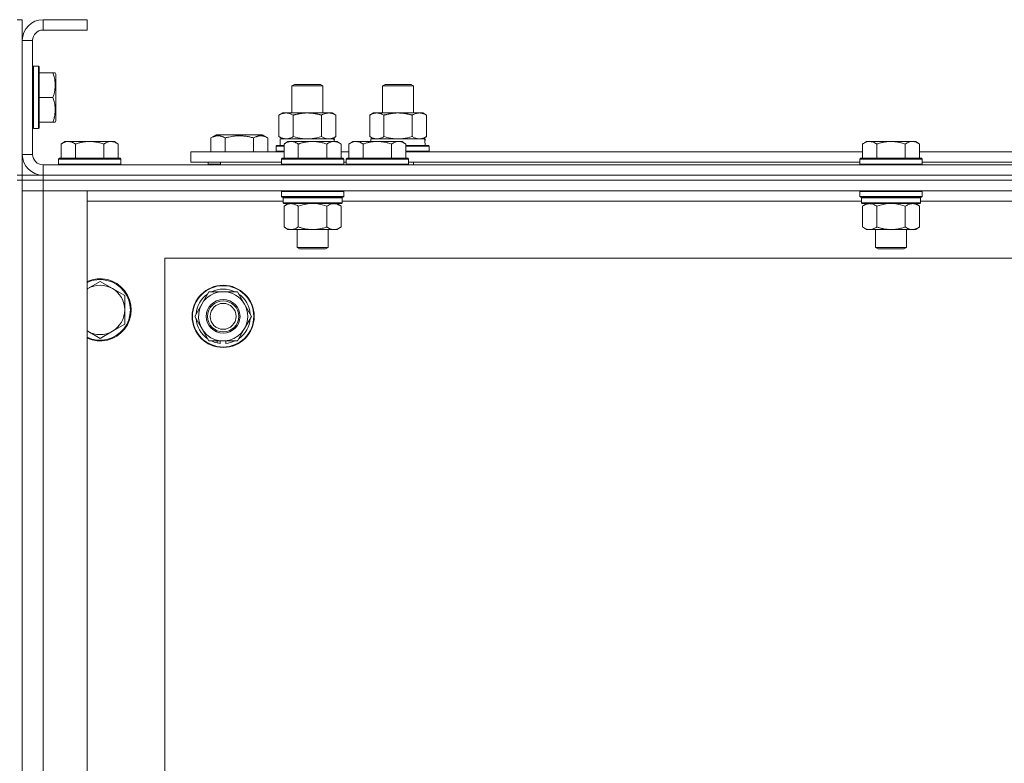
# Model space of a CAD drawing. Units: millimetres. Extents: x 0 to 30628, y -7 to 21000.
# Drawn here: x 25167 to 25547, y 16897 to 17184 of the extents above; entities that cross this region are included whole.
import ezdxf

# ---------------------------------------------------------------- set-up
doc = ezdxf.new("R2010")
doc.units = ezdxf.units.MM
doc.linetypes.add('K5LT_THIN', pattern=[0])
doc.layers.add('R', color=1, linetype='Continuous', true_color=0xff0000)
doc.layers.add('WELDING', color=7, linetype='Continuous', true_color=0xffffff)

msp = doc.modelspace()

# ---------------------------------------------------------------- linework, layer by layer
at = {"layer": 'R', "color": 7, "linetype": 'K5LT_THIN', "lineweight": 18}
for p, q in [((25167.99, 17183.79), (25165.99, 17183.79)), ((25167.99, 17175.79), (25167.99, 17183.79)), ((25175.99, 17183.79), (25175.99, 17179.79)), ((25192.99, 17183.79), (25175.99, 17183.79)), ((25192.99, 17183.79), (25192.99, 17179.79)), ((25192.99, 17179.79), (25175.99, 17179.79)), ((25167.99, 17175.79), (25167.99, 17131.79)), ((25171.99, 17175.79), (25167.99, 17175.79)), ((25171.99, 17175.79), (25171.99, 17131.79)), ((25172.29, 17165.79), (25171.99, 17165.61)), ((25174.19, 17165.79), (25172.29, 17165.79)), ((25172.29, 17141.79), (25172.29, 17165.79)), ((25174.19, 17165.79), (25174.49, 17165.61)), ((25174.19, 17141.79), (25174.19, 17165.79)), ((25174.49, 17141.96), (25174.49, 17165.61)), ((25179.83, 17163.29), (25174.49, 17163.29)), ((25179.83, 17163.29), (25180.68, 17163.29)), ((25180.68, 17163.29), (25180.99, 17162.76)), ((25180.99, 17144.82), (25180.99, 17162.76)), ((25271.99, 17158.21), (25272.99, 17158.79)), ((25271.99, 17147.79), (25271.99, 17158.21)), ((25271.99, 17158.21), (25283.99, 17158.21)), ((25272.99, 17158.79), (25282.99, 17158.79)), ((25283.99, 17158.21), (25282.99, 17158.79)), ((25283.99, 17147.79), (25283.99, 17158.21)), ((25306.99, 17158.21), (25307.99, 17158.79)), ((25306.99, 17147.79), (25306.99, 17158.21)), ((25306.99, 17158.21), (25318.99, 17158.21)), ((25307.99, 17158.79), (25317.99, 17158.79)), ((25318.99, 17158.21), (25317.99, 17158.79)), ((25318.99, 17147.79), (25318.99, 17158.21)), ((25179.83, 17153.79), (25174.49, 17153.79)), ((25180.68, 17144.29), (25180.99, 17144.82)), ((25267.02, 17146.94), (25268.49, 17147.79)), ((25267.02, 17138.64), (25267.02, 17146.94)), ((25268.49, 17147.79), (25277.99, 17147.79)), ((25272.5, 17138.64), (25272.5, 17146.94)), ((25277.99, 17147.79), (25287.49, 17147.79)), ((25283.47, 17138.64), (25283.47, 17146.94)), ((25288.96, 17146.94), (25287.49, 17147.79)), ((25288.96, 17138.64), (25288.96, 17146.94)), ((25302.02, 17146.94), (25303.49, 17147.79)), ((25302.02, 17138.64), (25302.02, 17146.94)), ((25303.49, 17147.79), (25312.99, 17147.79)), ((25307.5, 17138.64), (25307.5, 17146.94)), ((25312.99, 17147.79), (25322.49, 17147.79)), ((25318.47, 17138.64), (25318.47, 17146.94)), ((25323.96, 17146.94), (25322.49, 17147.79)), ((25323.96, 17138.64), (25323.96, 17146.94)), ((25172.29, 17141.79), (25171.99, 17141.96)), ((25174.19, 17141.79), (25172.29, 17141.79)), ((25174.19, 17141.79), (25174.49, 17141.96)), ((25179.83, 17144.29), (25174.49, 17144.29)), ((25180.68, 17144.29), (25179.83, 17144.29)), ((25240.78, 17138.13), (25242.78, 17139.29)), ((25240.78, 17138.13), (25240.78, 17132.79)), ((25242.78, 17139.29), (25251.75, 17139.29)), ((25246.27, 17138.13), (25246.27, 17132.79)), ((25251.75, 17139.29), (25260.72, 17139.29)), ((25257.24, 17138.13), (25257.24, 17132.79)), ((25262.72, 17138.13), (25260.72, 17139.29)), ((25262.72, 17138.13), (25262.72, 17132.79)), ((25267.02, 17138.64), (25268.49, 17137.79)), ((25267.49, 17137.79), (25288.23, 17137.79)), ((25267.49, 17135.29), (25267.49, 17137.79)), ((25288.96, 17138.64), (25287.49, 17137.79)), ((25288.44, 17137.79), (25288.23, 17137.79)), ((25288.23, 17137.79), (25288.33, 17136.79)), ((25288.44, 17137.79), (25288.38, 17136.79)), ((25302.02, 17138.64), (25303.49, 17137.79)), ((25302.49, 17137.79), (25323.23, 17137.79)), ((25302.49, 17136.79), (25302.49, 17137.79)), ((25323.96, 17138.64), (25322.49, 17137.79)), ((25323.44, 17137.79), (25323.23, 17137.79)), ((25323.44, 17137.79), (25323.36, 17136.41)), ((25184.46, 17136.79), (25182.99, 17135.79)), ((25182.99, 17130.29), (25182.99, 17135.79)), ((25184.46, 17136.79), (25185.74, 17136.79)), ((25185.74, 17136.79), (25193.99, 17136.79)), ((25188.49, 17130.29), (25188.49, 17135.79)), ((25193.99, 17136.79), (25202.24, 17136.79)), ((25199.49, 17130.29), (25199.49, 17135.79)), ((25202.24, 17136.79), (25203.51, 17136.79)), ((25203.51, 17136.79), (25204.99, 17135.79)), ((25204.99, 17130.29), (25204.99, 17135.79)), ((25265.99, 17134.99), (25266.16, 17135.29)), ((25265.99, 17133.09), (25265.99, 17134.99)), ((25265.99, 17134.99), (25268.99, 17134.99)), ((25266.16, 17135.29), (25268.99, 17135.29)), ((25270.46, 17136.79), (25268.99, 17135.79)), ((25268.99, 17130.29), (25268.99, 17135.79)), ((25270.46, 17136.79), (25271.74, 17136.79)), ((25271.74, 17136.79), (25279.99, 17136.79)), ((25274.49, 17130.29), (25274.49, 17135.79)), ((25279.99, 17136.79), (25288.24, 17136.79)), ((25285.49, 17130.29), (25285.49, 17135.79)), ((25288.24, 17136.79), (25289.51, 17136.79)), ((25289.51, 17136.79), (25290.99, 17135.79)), ((25290.99, 17130.29), (25290.99, 17135.79)), ((25295.46, 17136.79), (25293.99, 17135.79)), ((25293.99, 17130.29), (25293.99, 17135.79)), ((25295.46, 17136.79), (25296.74, 17136.79)), ((25296.74, 17136.79), (25304.99, 17136.79)), ((25299.49, 17130.29), (25299.49, 17135.79)), ((25304.99, 17136.79), (25313.24, 17136.79)), ((25310.49, 17130.29), (25310.49, 17135.79)), ((25313.24, 17136.79), (25314.51, 17136.79)), ((25314.51, 17136.79), (25315.99, 17135.79)), ((25315.99, 17130.29), (25315.99, 17135.79)), ((25315.99, 17135.29), (25324.81, 17135.29)), ((25315.99, 17134.99), (25324.99, 17134.99)), ((25324.99, 17134.99), (25324.81, 17135.29)), ((25324.99, 17133.09), (25324.99, 17134.99)), ((25493.66, 17136.79), (25492.19, 17135.79)), ((25492.19, 17130.29), (25492.19, 17135.79)), ((25493.66, 17136.79), (25494.94, 17136.79)), ((25494.94, 17136.79), (25503.19, 17136.79)), ((25497.69, 17130.29), (25497.69, 17135.79)), ((25503.19, 17136.79), (25511.44, 17136.79)), ((25508.69, 17130.29), (25508.69, 17135.79)), ((25511.44, 17136.79), (25512.71, 17136.79)), ((25512.71, 17136.79), (25514.19, 17135.79)), ((25514.19, 17130.29), (25514.19, 17135.79)), ((25167.99, 17131.79), (25171.99, 17131.79)), ((25167.99, 17123.79), (25167.99, 17131.79)), ((25182.29, 17130.29), (25181.99, 17129.99)), ((25181.99, 17128.09), (25181.99, 17129.99)), ((25181.99, 17129.99), (25193.99, 17129.99)), ((25182.29, 17130.29), (25193.99, 17130.29)), ((25193.99, 17130.29), (25205.69, 17130.29)), ((25193.99, 17129.99), (25205.99, 17129.99)), ((25205.69, 17130.29), (25205.99, 17129.99)), ((25205.99, 17128.09), (25205.99, 17129.99)), ((25232.99, 17128.79), (25232.99, 17132.79)), ((25232.99, 17132.79), (25268.99, 17132.79)), ((25265.99, 17133.09), (25266.16, 17132.79)), ((25265.99, 17133.09), (25268.99, 17133.09)), ((25268.29, 17130.29), (25267.99, 17129.99)), ((25267.99, 17128.09), (25267.99, 17129.99)), ((25267.99, 17129.99), (25279.99, 17129.99)), ((25268.29, 17130.29), (25279.99, 17130.29)), ((25279.99, 17130.29), (25291.69, 17130.29)), ((25279.99, 17129.99), (25291.99, 17129.99)), ((25290.99, 17132.79), (25293.99, 17132.79)), ((25291.69, 17130.29), (25291.99, 17129.99)), ((25291.99, 17128.09), (25291.99, 17129.99)), ((25293.29, 17130.29), (25292.99, 17129.99)), ((25292.99, 17128.09), (25292.99, 17129.99)), ((25292.99, 17129.99), (25304.99, 17129.99)), ((25293.29, 17130.29), (25304.99, 17130.29)), ((25304.99, 17130.29), (25316.69, 17130.29)), ((25304.99, 17129.99), (25316.99, 17129.99)), ((25315.99, 17133.09), (25324.99, 17133.09)), ((25315.99, 17132.79), (25492.19, 17132.79)), ((25316.69, 17130.29), (25316.99, 17129.99)), ((25316.99, 17128.09), (25316.99, 17129.99)), ((25324.99, 17133.09), (25324.81, 17132.79)), ((25491.49, 17130.29), (25491.19, 17129.99)), ((25491.19, 17128.09), (25491.19, 17129.99)), ((25491.19, 17129.99), (25503.19, 17129.99)), ((25491.49, 17130.29), (25503.19, 17130.29)), ((25503.19, 17130.29), (25514.89, 17130.29)), ((25503.19, 17129.99), (25515.19, 17129.99)), ((25514.19, 17132.79), (25560.49, 17132.79)), ((25514.89, 17130.29), (25515.19, 17129.99)), ((25515.19, 17128.09), (25515.19, 17129.99)), ((25175.99, 17127.79), (26499.99, 17127.79)), ((25175.99, 17127.79), (25175.99, 17123.79)), ((25181.99, 17128.09), (25182.29, 17127.79)), ((25181.99, 17128.09), (25193.99, 17128.09)), ((25193.99, 17128.09), (25205.99, 17128.09)), ((25205.99, 17128.09), (25205.69, 17127.79)), ((25232.99, 17128.79), (25267.99, 17128.79)), ((25239.75, 17128.09), (25239.75, 17128.79)), ((25239.75, 17128.09), (25239.93, 17127.79)), ((25244.49, 17128.09), (25239.75, 17128.09)), ((25244.49, 17128.79), (25244.49, 17127.79)), ((25244.49, 17128.79), (25244.49, 17127.79)), ((25267.99, 17128.09), (25268.29, 17127.79)), ((25267.99, 17128.09), (25279.99, 17128.09)), ((25279.99, 17128.09), (25291.99, 17128.09)), ((25291.99, 17128.09), (25291.69, 17127.79)), ((25291.99, 17128.79), (25292.99, 17128.79)), ((25292.99, 17128.09), (25293.29, 17127.79)), ((25292.99, 17128.09), (25304.99, 17128.09)), ((25304.99, 17128.09), (25316.99, 17128.09)), ((25316.99, 17128.09), (25316.69, 17127.79)), ((25316.99, 17128.79), (25491.19, 17128.79)), ((25318.99, 17127.79), (25318.99, 17128.79)), ((25491.19, 17128.09), (25491.49, 17127.79)), ((25491.19, 17128.09), (25503.19, 17128.09)), ((25503.19, 17128.09), (25515.19, 17128.09)), ((25515.19, 17128.09), (25514.89, 17127.79)), ((25515.19, 17128.79), (25559.49, 17128.79)), ((25167.99, 17123.79), (25165.99, 17123.79)), ((25167.99, 17123.79), (25167.99, 17121.79)), ((25167.99, 17123.79), (25175.99, 17123.79)), ((26499.99, 17123.79), (25175.99, 17123.79)), ((25175.99, 17123.79), (26499.99, 17123.79)), ((25175.99, 17123.79), (25175.99, 17121.79)), ((25167.99, 17121.79), (25165.99, 17121.79)), ((25175.99, 17121.79), (25167.99, 17121.79)), ((25167.99, 17121.79), (25175.99, 17121.79)), ((25167.99, 16621.79), (25167.99, 17121.79)), ((26499.99, 17121.79), (25175.99, 17121.79)), ((26499.99, 17121.79), (25175.99, 17121.79)), ((25175.99, 17121.79), (25175.99, 17117.79)), ((25167.99, 17117.79), (25175.99, 17117.79)), ((25175.99, 17117.79), (25167.99, 17117.79)), ((25175.99, 17117.79), (25192.99, 17117.79)), ((26499.99, 17117.79), (25175.99, 17117.79)), ((25175.99, 17117.79), (25175.99, 16625.79)), ((25192.99, 17117.79), (25192.99, 16625.79)), ((25268.29, 17117.79), (25267.99, 17117.49)), ((25267.99, 17115.59), (25267.99, 17117.49)), ((25267.99, 17117.49), (25279.99, 17117.49)), ((25267.99, 17115.59), (25268.29, 17115.29)), ((25267.99, 17115.59), (25279.99, 17115.59)), ((25268.29, 17115.29), (25279.99, 17115.29)), ((25268.89, 17115.29), (25268.59, 17114.99)), ((25268.59, 17113.09), (25268.59, 17114.99)), ((25268.59, 17114.99), (25291.39, 17114.99)), ((25279.99, 17117.49), (25291.99, 17117.49)), ((25279.99, 17115.59), (25291.99, 17115.59)), ((25279.99, 17115.29), (25291.69, 17115.29)), ((25291.09, 17115.29), (25291.39, 17114.99)), ((25291.39, 17113.09), (25291.39, 17114.99)), ((25291.69, 17117.79), (25291.99, 17117.49)), ((25291.99, 17115.59), (25291.69, 17115.29)), ((25291.99, 17115.59), (25291.99, 17117.49)), ((25491.49, 17117.79), (25491.19, 17117.49)), ((25491.19, 17115.59), (25491.19, 17117.49)), ((25491.19, 17117.49), (25503.19, 17117.49)), ((25491.19, 17115.59), (25491.49, 17115.29)), ((25491.19, 17115.59), (25503.19, 17115.59)), ((25491.49, 17115.29), (25503.19, 17115.29)), ((25492.09, 17115.29), (25491.79, 17114.99)), ((25491.79, 17113.09), (25491.79, 17114.99)), ((25491.79, 17114.99), (25514.59, 17114.99)), ((25503.19, 17117.49), (25515.19, 17117.49)), ((25503.19, 17115.59), (25515.19, 17115.59)), ((25503.19, 17115.29), (25514.89, 17115.29)), ((25514.29, 17115.29), (25514.59, 17114.99)), ((25514.59, 17113.09), (25514.59, 17114.99)), ((25514.89, 17117.79), (25515.19, 17117.49)), ((25515.19, 17115.59), (25514.89, 17115.29)), ((25515.19, 17115.59), (25515.19, 17117.49)), ((25268.59, 17113.79), (25192.99, 17113.79)), ((25268.59, 17113.09), (25268.89, 17112.79)), ((25268.59, 17113.09), (25291.39, 17113.09)), ((25268.89, 17112.79), (25291.09, 17112.79)), ((25270.46, 17112.79), (25268.99, 17111.79)), ((25268.99, 17111.79), (25268.99, 17103.79)), ((25274.49, 17111.79), (25274.49, 17103.79)), ((25285.49, 17111.79), (25285.49, 17103.79)), ((25289.51, 17112.79), (25290.99, 17111.79)), ((25290.99, 17111.79), (25290.99, 17103.79)), ((25291.39, 17113.09), (25291.09, 17112.79)), ((25491.79, 17113.79), (25291.39, 17113.79)), ((25491.79, 17113.09), (25492.09, 17112.79)), ((25491.79, 17113.09), (25514.59, 17113.09)), ((25492.09, 17112.79), (25514.29, 17112.79)), ((25493.66, 17112.79), (25492.19, 17111.79)), ((25492.19, 17111.79), (25492.19, 17103.79)), ((25497.69, 17111.79), (25497.69, 17103.79)), ((25508.69, 17111.79), (25508.69, 17103.79)), ((25512.71, 17112.79), (25514.19, 17111.79)), ((25514.19, 17111.79), (25514.19, 17103.79)), ((25514.59, 17113.09), (25514.29, 17112.79)), ((25714.99, 17113.79), (25514.59, 17113.79)), ((25270.46, 17102.79), (25268.99, 17103.79)), ((25289.51, 17102.79), (25290.99, 17103.79)), ((25493.66, 17102.79), (25492.19, 17103.79)), ((25512.71, 17102.79), (25514.19, 17103.79)), ((25271.74, 17102.79), (25270.46, 17102.79)), ((25279.99, 17102.79), (25271.74, 17102.79)), ((25273.99, 17095.86), (25273.99, 17102.79)), ((25288.24, 17102.79), (25279.99, 17102.79)), ((25285.99, 17095.86), (25285.99, 17102.79)), ((25289.51, 17102.79), (25288.24, 17102.79)), ((25494.94, 17102.79), (25493.66, 17102.79)), ((25503.19, 17102.79), (25494.94, 17102.79)), ((25497.19, 17095.86), (25497.19, 17102.79)), ((25511.44, 17102.79), (25503.19, 17102.79)), ((25509.19, 17095.86), (25509.19, 17102.79)), ((25512.71, 17102.79), (25511.44, 17102.79)), ((25274.99, 17095.29), (25273.99, 17095.86)), ((25273.99, 17095.86), (25279.99, 17095.86)), ((25274.99, 17095.29), (25279.99, 17095.29)), ((25279.99, 17095.86), (25285.99, 17095.86)), ((25279.99, 17095.29), (25284.99, 17095.29)), ((25284.99, 17095.29), (25285.99, 17095.86)), ((25498.19, 17095.29), (25497.19, 17095.86)), ((25497.19, 17095.86), (25503.19, 17095.86)), ((25498.19, 17095.29), (25503.19, 17095.29)), ((25503.19, 17095.86), (25509.19, 17095.86)), ((25503.19, 17095.29), (25508.19, 17095.29)), ((25508.19, 17095.29), (25509.19, 17095.86)), ((25222.99, 17091.79), (25222.99, 16651.79)), ((26452.99, 17091.79), (25222.99, 17091.79)), ((25197.99, 17082.79), (25193.22, 17080.04)), ((25202.75, 17080.04), (25197.99, 17082.79)), ((25207.51, 17077.29), (25202.75, 17080.04)), ((25207.51, 17071.79), (25207.51, 17077.29)), ((25237.26, 17074.04), (25240, 17078.79)), ((25240, 17078.79), (25250.97, 17078.79)), ((25250.97, 17078.79), (25256.46, 17069.29)), ((25234.52, 17069.29), (25237.26, 17074.04)), ((25207.51, 17066.29), (25207.51, 17071.79)), ((25240, 17059.79), (25234.52, 17069.29)), ((25256.46, 17069.29), (25253.71, 17064.54)), ((25202.75, 17063.54), (25207.51, 17066.29)), ((25193.22, 17063.54), (25197.99, 17060.79)), ((25197.99, 17060.79), (25202.75, 17063.54)), ((25253.71, 17064.54), (25250.97, 17059.79)), ((25250.97, 17059.79), (25240, 17059.79)), ((25243.19, 17059.79), (25243.19, 17059.04)), ((25244.36, 17059.79), (25244.36, 17058.85)), ((25246.5, 17058.84), (25246.5, 17059.79))]:
    msp.add_line(p, q, dxfattribs=at)
for radius in [12, 11.83, 6.5, 6, 5]:
    msp.add_circle((25245.49, 17069.29), radius, dxfattribs=at)
for centre, radius, start, end in [((25175.99, 17175.79), 8, 90, 180), ((25175.99, 17175.79), 4, 90, 180), ((25175.99, 17131.79), 8, 180, 270), ((25175.99, 17131.79), 4, 180, 270), ((25197.99, 17071.79), 12, 245.3757, 114.6243), ((25197.99, 17071.79), 11.7, 244.7005, 115.2995), ((25197.99, 17071.79), 9.53, 60, 120), ((25197.99, 17071.79), 9.53, 120, 121.6591), ((25197.99, 17071.79), 9.53, 0, 60), ((25245.49, 17069.29), 10.5, 124.7912, 175.2088), ((25245.49, 17069.29), 9.5, 330, 150), ((25245.49, 17069.29), 10.5, 64.7912, 115.2088), ((25245.49, 17069.29), 10.5, 4.7912, 55.2088), ((25245.49, 17069.29), 9.5, 150, 330), ((25197.99, 17071.79), 9.53, 300, 0), ((25245.49, 17069.29), 10.5, 184.7912, 235.2088), ((25245.49, 17069.29), 10.5, 304.7912, 355.2088), ((25197.99, 17071.79), 9.53, 238.3409, 240), ((25197.99, 17071.79), 9.53, 240, 300), ((25245.49, 17069.29), 10.5, 244.7912, 257.3589), ((25245.49, 17069.29), 10.5, 257.3589, 263.8105), ((25245.49, 17069.29), 10.5, 275.5324, 295.2088)]:
    msp.add_arc(centre, radius, start, end, dxfattribs=at)
msp.add_ellipse((25312.99, 17132.86), major_axis=(0, 22.52), ratio=0.466308, start_param=-1.46277, end_param=-1.350168, dxfattribs=at)
at = {"layer": 'WELDING', "color": 7, "linetype": 'K5LT_THIN', "lineweight": 18}
for p, q in [((25272.5, 17138.64), (25274.3, 17138.19)), ((25274.3, 17138.19), (25276.13, 17137.89)), ((25276.13, 17137.89), (25277.99, 17137.79)), ((25277.99, 17137.79), (25279.84, 17137.89)), ((25279.84, 17137.89), (25281.67, 17138.19)), ((25281.67, 17138.19), (25283.47, 17138.64)), ((25283.47, 17138.64), (25284.37, 17138.19)), ((25284.37, 17138.19), (25285.29, 17137.89)), ((25285.29, 17137.89), (25286.21, 17137.79)), ((25307.5, 17138.64), (25309.3, 17138.19)), ((25309.3, 17138.19), (25311.13, 17137.89)), ((25311.13, 17137.89), (25312.99, 17137.79)), ((25312.99, 17137.79), (25314.84, 17137.89)), ((25314.84, 17137.89), (25316.67, 17138.19)), ((25316.67, 17138.19), (25318.47, 17138.64)), ((25318.47, 17138.64), (25319.37, 17138.19)), ((25319.37, 17138.19), (25320.29, 17137.89)), ((25320.29, 17137.89), (25321.21, 17137.79)), ((25274.49, 17111.79), (25276.28, 17112.32)), ((25276.28, 17112.32), (25278.12, 17112.66)), ((25278.12, 17112.66), (25279.99, 17112.79)), ((25279.99, 17112.79), (25281.85, 17112.66)), ((25281.85, 17112.66), (25283.69, 17112.32)), ((25283.69, 17112.32), (25285.49, 17111.79)), ((25497.69, 17111.79), (25499.48, 17112.32)), ((25499.48, 17112.32), (25501.32, 17112.66)), ((25501.32, 17112.66), (25503.19, 17112.79)), ((25503.19, 17112.79), (25505.05, 17112.66)), ((25505.05, 17112.66), (25506.89, 17112.32)), ((25506.89, 17112.32), (25508.69, 17111.79)), ((25193.22, 17080.04), (25192.99, 17079.9)), ((25192.99, 17063.67), (25193.22, 17063.54))]:
    msp.add_line(p, q, dxfattribs=at)
for points, knots in [([(25179.83, 17153.79), (25179.98, 17154.22), (25180.15, 17154.79), (25180.32, 17155.48), (25180.41, 17155.9), (25180.5, 17156.36), (25180.57, 17156.83), (25180.63, 17157.32), (25180.67, 17157.88), (25180.69, 17158.5), (25180.68, 17159.03), (25180.65, 17159.49), (25180.6, 17160.02), (25180.49, 17160.78), (25180.26, 17161.9), (25180.01, 17162.76), (25179.83, 17163.29)], [0, 0, 0, 0, 2.392038, 3.094773, 3.749673, 4.638938, 5.533553, 6.273967, 7.269403, 8.499731, 9.554906, 10.026159, 10.962726, 12.336972, 14.092661, 17, 17, 17, 17]), ([(25179.83, 17144.29), (25179.98, 17144.72), (25180.15, 17145.29), (25180.32, 17145.98), (25180.41, 17146.4), (25180.5, 17146.86), (25180.57, 17147.33), (25180.63, 17147.82), (25180.67, 17148.38), (25180.69, 17149), (25180.68, 17149.53), (25180.65, 17149.99), (25180.6, 17150.52), (25180.49, 17151.28), (25180.26, 17152.4), (25180.01, 17153.26), (25179.83, 17153.79)], [0, 0, 0, 0, 2.392038, 3.094773, 3.749673, 4.638938, 5.533553, 6.273967, 7.269403, 8.499731, 9.554906, 10.026159, 10.962726, 12.336972, 14.092661, 17, 17, 17, 17]), ([(25272.5, 17146.94), (25272.18, 17147.13), (25271.71, 17147.36), (25271.13, 17147.57), (25270.79, 17147.66), (25270.49, 17147.73), (25270.15, 17147.77), (25269.79, 17147.79), (25269.44, 17147.78), (25269.13, 17147.74), (25268.79, 17147.68), (25268.35, 17147.56), (25267.74, 17147.33), (25267.27, 17147.09), (25267.02, 17146.94)], [0, 0, 0, 0, 2.72415, 3.912285, 4.716446, 5.530362, 6.353984, 7.500189, 8.40607, 9.211142, 9.998759, 11.128707, 12.847273, 15, 15, 15, 15]), ([(25277.99, 17147.79), (25277.81, 17147.79), (25277.44, 17147.78), (25276.89, 17147.75), (25276.33, 17147.71), (25275.85, 17147.65), (25275.49, 17147.6), (25275.26, 17147.57), (25275.08, 17147.54), (25274.91, 17147.51), (25274.74, 17147.48), (25274.57, 17147.44), (25274.37, 17147.4), (25274.16, 17147.36), (25273.84, 17147.29), (25273.52, 17147.21), (25273.21, 17147.13), (25272.97, 17147.07), (25272.74, 17147.01), (25272.58, 17146.96), (25272.5, 17146.94)], [0, 0, 0, 0, 0.426692, 0.853385, 1.280077, 1.70677, 1.976977, 2.112081, 2.247185, 2.382289, 2.517392, 2.652496, 2.7876, 2.975699, 3.163798, 3.539996, 3.728096, 3.916195, 4.104294, 4.292393, 4.292393, 4.292393, 4.292393]), ([(25283.47, 17146.94), (25283.41, 17146.96), (25283.29, 17146.99), (25283.1, 17147.04), (25282.92, 17147.09), (25282.67, 17147.16), (25282.36, 17147.23), (25282.02, 17147.31), (25281.72, 17147.38), (25281.44, 17147.44), (25281.21, 17147.48), (25281.02, 17147.51), (25280.81, 17147.55), (25280.53, 17147.6), (25280.16, 17147.65), (25279.8, 17147.69), (25279.31, 17147.74), (25278.83, 17147.77), (25278.35, 17147.78), (25278.11, 17147.79), (25277.99, 17147.79)], [0, 0, 0, 0, 0.14736, 0.294719, 0.442079, 0.589439, 0.884158, 1.178877, 1.396237, 1.613598, 1.830958, 1.939638, 2.048318, 2.328827, 2.609337, 2.889846, 3.170356, 3.731374, 4.011884, 4.292393, 4.292393, 4.292393, 4.292393]), ([(25288.96, 17146.94), (25288.63, 17147.13), (25288.16, 17147.36), (25287.59, 17147.57), (25287.24, 17147.66), (25286.94, 17147.73), (25286.6, 17147.77), (25286.24, 17147.79), (25285.89, 17147.78), (25285.58, 17147.74), (25285.25, 17147.68), (25284.8, 17147.56), (25284.19, 17147.33), (25283.73, 17147.09), (25283.47, 17146.94)], [0, 0, 0, 0, 2.72415, 3.912285, 4.716446, 5.530362, 6.353984, 7.500189, 8.40607, 9.211142, 9.998759, 11.128707, 12.847273, 15, 15, 15, 15]), ([(25307.5, 17146.94), (25307.18, 17147.13), (25306.71, 17147.36), (25306.13, 17147.57), (25305.79, 17147.66), (25305.49, 17147.73), (25305.15, 17147.77), (25304.79, 17147.79), (25304.44, 17147.78), (25304.13, 17147.74), (25303.79, 17147.68), (25303.35, 17147.56), (25302.74, 17147.33), (25302.27, 17147.09), (25302.02, 17146.94)], [0, 0, 0, 0, 2.72415, 3.912285, 4.716446, 5.530362, 6.353984, 7.500189, 8.40607, 9.211142, 9.998759, 11.128707, 12.847273, 15, 15, 15, 15]), ([(25312.99, 17147.79), (25312.81, 17147.79), (25312.44, 17147.78), (25311.89, 17147.75), (25311.33, 17147.71), (25310.85, 17147.65), (25310.49, 17147.6), (25310.26, 17147.57), (25310.08, 17147.54), (25309.91, 17147.51), (25309.74, 17147.48), (25309.57, 17147.44), (25309.37, 17147.4), (25309.16, 17147.36), (25308.84, 17147.29), (25308.52, 17147.21), (25308.21, 17147.13), (25307.97, 17147.07), (25307.74, 17147.01), (25307.58, 17146.96), (25307.5, 17146.94)], [0, 0, 0, 0, 0.426692, 0.853385, 1.280077, 1.70677, 1.976977, 2.112081, 2.247185, 2.382289, 2.517392, 2.652496, 2.7876, 2.975699, 3.163798, 3.539996, 3.728096, 3.916195, 4.104294, 4.292393, 4.292393, 4.292393, 4.292393]), ([(25318.47, 17146.94), (25318.41, 17146.96), (25318.29, 17146.99), (25318.1, 17147.04), (25317.92, 17147.09), (25317.67, 17147.16), (25317.36, 17147.23), (25317.02, 17147.31), (25316.72, 17147.38), (25316.44, 17147.44), (25316.21, 17147.48), (25316.02, 17147.51), (25315.81, 17147.55), (25315.53, 17147.6), (25315.16, 17147.65), (25314.8, 17147.69), (25314.31, 17147.74), (25313.83, 17147.77), (25313.35, 17147.78), (25313.11, 17147.79), (25312.99, 17147.79)], [0, 0, 0, 0, 0.14736, 0.294719, 0.442079, 0.589439, 0.884158, 1.178877, 1.396237, 1.613598, 1.830958, 1.939638, 2.048318, 2.328827, 2.609337, 2.889846, 3.170356, 3.731374, 4.011884, 4.292393, 4.292393, 4.292393, 4.292393]), ([(25323.96, 17146.94), (25323.63, 17147.13), (25323.16, 17147.36), (25322.59, 17147.57), (25322.24, 17147.66), (25321.94, 17147.73), (25321.6, 17147.77), (25321.24, 17147.79), (25320.89, 17147.78), (25320.58, 17147.74), (25320.25, 17147.68), (25319.8, 17147.56), (25319.19, 17147.33), (25318.73, 17147.09), (25318.47, 17146.94)], [0, 0, 0, 0, 2.72415, 3.912285, 4.716446, 5.530362, 6.353984, 7.500189, 8.40607, 9.211142, 9.998759, 11.128707, 12.847273, 15, 15, 15, 15]), ([(25240.78, 17138.13), (25241.11, 17138.32), (25241.5, 17138.52), (25242, 17138.71), (25242.27, 17138.8), (25242.54, 17138.87), (25242.82, 17138.93), (25243.15, 17138.97), (25243.51, 17138.99), (25243.86, 17138.97), (25244.18, 17138.94), (25244.53, 17138.87), (25244.96, 17138.75), (25245.56, 17138.52), (25246.01, 17138.28), (25246.27, 17138.13)], [0, 0, 0, 0, 2.912728, 3.529104, 4.366059, 5.20805, 5.90491, 6.841792, 7.999747, 8.992853, 9.878966, 10.753647, 12.031595, 13.665019, 16, 16, 16, 16]), ([(25246.27, 17138.13), (25246.36, 17138.16), (25246.59, 17138.23), (25247.08, 17138.36), (25247.85, 17138.54), (25248.71, 17138.72), (25249.57, 17138.84), (25250.29, 17138.92), (25251.02, 17138.97), (25251.51, 17138.98), (25251.75, 17138.98)], [0, 0, 0, 0, 1.235584, 3.294892, 6.795714, 11.875088, 15.149676, 18.424263, 21.698851, 24.973438, 24.973438, 24.973438, 24.973438]), ([(25251.75, 17138.98), (25252.04, 17138.98), (25252.61, 17138.97), (25253.46, 17138.9), (25254.31, 17138.79), (25255.28, 17138.63), (25256.25, 17138.41), (25256.95, 17138.22), (25257.24, 17138.13)], [0, 0, 0, 0, 3.829997, 7.659995, 11.489992, 15.319989, 20.90052, 24.973438, 24.973438, 24.973438, 24.973438]), ([(25257.24, 17138.13), (25257.56, 17138.32), (25257.96, 17138.52), (25258.46, 17138.71), (25258.72, 17138.8), (25258.99, 17138.87), (25259.28, 17138.93), (25259.6, 17138.97), (25259.96, 17138.99), (25260.31, 17138.97), (25260.63, 17138.94), (25260.98, 17138.87), (25261.42, 17138.75), (25262.02, 17138.52), (25262.46, 17138.28), (25262.72, 17138.13)], [0, 0, 0, 0, 2.912728, 3.529104, 4.366059, 5.20805, 5.90491, 6.841792, 7.999747, 8.992853, 9.878966, 10.753647, 12.031595, 13.665019, 16, 16, 16, 16]), ([(25267.02, 17138.64), (25267.3, 17138.47), (25267.74, 17138.25), (25268.3, 17138.03), (25268.69, 17137.92), (25269.04, 17137.84), (25269.4, 17137.8), (25269.64, 17137.79), (25269.76, 17137.79)], [0, 0, 0, 0, 2.905563, 4.375924, 5.511195, 6.679161, 7.850161, 9, 9, 9, 9]), ([(25269.76, 17137.79), (25269.88, 17137.79), (25270.13, 17137.8), (25270.5, 17137.85), (25270.87, 17137.93), (25271.33, 17138.07), (25271.88, 17138.29), (25272.3, 17138.52), (25272.5, 17138.64)], [0, 0, 0, 0, 1.192024, 2.404251, 3.60809, 4.765234, 6.955738, 9, 9, 9, 9]), ([(25286.21, 17137.79), (25286.34, 17137.79), (25286.59, 17137.8), (25286.96, 17137.85), (25287.33, 17137.93), (25287.79, 17138.07), (25288.33, 17138.29), (25288.75, 17138.52), (25288.96, 17138.64)], [0, 0, 0, 0, 1.192024, 2.404251, 3.60809, 4.765234, 6.955738, 9, 9, 9, 9]), ([(25302.02, 17138.64), (25302.3, 17138.47), (25302.74, 17138.25), (25303.3, 17138.03), (25303.69, 17137.92), (25304.04, 17137.84), (25304.4, 17137.8), (25304.64, 17137.79), (25304.76, 17137.79)], [0, 0, 0, 0, 2.905563, 4.375924, 5.511195, 6.679161, 7.850161, 9, 9, 9, 9]), ([(25304.76, 17137.79), (25304.88, 17137.79), (25305.13, 17137.8), (25305.5, 17137.85), (25305.87, 17137.93), (25306.33, 17138.07), (25306.88, 17138.29), (25307.3, 17138.52), (25307.5, 17138.64)], [0, 0, 0, 0, 1.192024, 2.404251, 3.60809, 4.765234, 6.955738, 9, 9, 9, 9]), ([(25321.21, 17137.79), (25321.34, 17137.79), (25321.59, 17137.8), (25321.96, 17137.85), (25322.33, 17137.93), (25322.79, 17138.07), (25323.33, 17138.29), (25323.75, 17138.52), (25323.96, 17138.64)], [0, 0, 0, 0, 1.192024, 2.404251, 3.60809, 4.765234, 6.955738, 9, 9, 9, 9]), ([(25182.99, 17135.79), (25183.17, 17135.91), (25183.45, 17136.09), (25183.92, 17136.34), (25184.33, 17136.52), (25184.8, 17136.67), (25185.19, 17136.75), (25185.51, 17136.78), (25185.68, 17136.79), (25185.74, 17136.79)], [0, 0, 0, 0, 2.066603, 3.173746, 5.147824, 6.604769, 8.158967, 9.382212, 10, 10, 10, 10]), ([(25185.74, 17136.79), (25185.86, 17136.79), (25186.11, 17136.77), (25186.51, 17136.71), (25186.95, 17136.59), (25187.37, 17136.42), (25187.89, 17136.17), (25188.25, 17135.95), (25188.49, 17135.79)], [0, 0, 0, 0, 1.223859, 2.39982, 3.845706, 5.448847, 6.557806, 9, 9, 9, 9]), ([(25188.49, 17135.79), (25188.57, 17135.81), (25188.78, 17135.89), (25189.23, 17136.03), (25190, 17136.25), (25190.87, 17136.46), (25191.71, 17136.61), (25192.43, 17136.71), (25193.19, 17136.77), (25193.72, 17136.79), (25193.99, 17136.79)], [0, 0, 0, 0, 1.170005, 3.120015, 6.630031, 12.279253, 15.436318, 18.593383, 22.296691, 26, 26, 26, 26]), ([(25193.99, 17136.79), (25194.24, 17136.79), (25194.75, 17136.77), (25195.46, 17136.72), (25196.12, 17136.63), (25196.98, 17136.49), (25197.87, 17136.28), (25198.78, 17136.02), (25199.25, 17135.87), (25199.49, 17135.79)], [0, 0, 0, 0, 3.52154, 7.04308, 9.904366, 12.765651, 19.140348, 22.570174, 26, 26, 26, 26]), ([(25199.49, 17135.79), (25199.67, 17135.91), (25199.95, 17136.09), (25200.42, 17136.34), (25200.83, 17136.52), (25201.3, 17136.67), (25201.69, 17136.75), (25202.01, 17136.78), (25202.18, 17136.79), (25202.24, 17136.79)], [0, 0, 0, 0, 2.066603, 3.173746, 5.147824, 6.604769, 8.158967, 9.382212, 10, 10, 10, 10]), ([(25202.24, 17136.79), (25202.36, 17136.79), (25202.61, 17136.77), (25203.01, 17136.71), (25203.45, 17136.59), (25203.87, 17136.42), (25204.39, 17136.17), (25204.75, 17135.95), (25204.99, 17135.79)], [0, 0, 0, 0, 1.223859, 2.39982, 3.845706, 5.448847, 6.557806, 9, 9, 9, 9]), ([(25268.99, 17135.79), (25269.17, 17135.91), (25269.45, 17136.09), (25269.92, 17136.34), (25270.33, 17136.52), (25270.8, 17136.67), (25271.19, 17136.75), (25271.51, 17136.78), (25271.68, 17136.79), (25271.74, 17136.79)], [0, 0, 0, 0, 2.066603, 3.173746, 5.147824, 6.604769, 8.158967, 9.382212, 10, 10, 10, 10]), ([(25271.74, 17136.79), (25271.86, 17136.79), (25272.11, 17136.77), (25272.51, 17136.71), (25272.95, 17136.59), (25273.37, 17136.42), (25273.89, 17136.17), (25274.25, 17135.95), (25274.49, 17135.79)], [0, 0, 0, 0, 1.223859, 2.39982, 3.845706, 5.448847, 6.557806, 9, 9, 9, 9]), ([(25274.49, 17135.79), (25274.57, 17135.81), (25274.78, 17135.89), (25275.23, 17136.03), (25276, 17136.25), (25276.87, 17136.46), (25277.71, 17136.61), (25278.43, 17136.71), (25279.19, 17136.77), (25279.72, 17136.79), (25279.99, 17136.79)], [0, 0, 0, 0, 1.170005, 3.120015, 6.630031, 12.279253, 15.436318, 18.593383, 22.296691, 26, 26, 26, 26]), ([(25279.99, 17136.79), (25280.24, 17136.79), (25280.75, 17136.77), (25281.46, 17136.72), (25282.12, 17136.63), (25282.98, 17136.49), (25283.87, 17136.28), (25284.78, 17136.02), (25285.25, 17135.87), (25285.49, 17135.79)], [0, 0, 0, 0, 3.52154, 7.04308, 9.904366, 12.765651, 19.140348, 22.570174, 26, 26, 26, 26]), ([(25285.49, 17135.79), (25285.67, 17135.91), (25285.95, 17136.09), (25286.42, 17136.34), (25286.83, 17136.52), (25287.3, 17136.67), (25287.69, 17136.75), (25288.01, 17136.78), (25288.18, 17136.79), (25288.24, 17136.79)], [0, 0, 0, 0, 2.066603, 3.173746, 5.147824, 6.604769, 8.158967, 9.382212, 10, 10, 10, 10]), ([(25288.24, 17136.79), (25288.36, 17136.79), (25288.61, 17136.77), (25289.01, 17136.71), (25289.45, 17136.59), (25289.87, 17136.42), (25290.39, 17136.17), (25290.75, 17135.95), (25290.99, 17135.79)], [0, 0, 0, 0, 1.223859, 2.39982, 3.845706, 5.448847, 6.557806, 9, 9, 9, 9]), ([(25293.99, 17135.79), (25294.17, 17135.91), (25294.45, 17136.09), (25294.92, 17136.34), (25295.33, 17136.52), (25295.8, 17136.67), (25296.19, 17136.75), (25296.51, 17136.78), (25296.68, 17136.79), (25296.74, 17136.79)], [0, 0, 0, 0, 2.066603, 3.173746, 5.147824, 6.604769, 8.158967, 9.382212, 10, 10, 10, 10]), ([(25296.74, 17136.79), (25296.86, 17136.79), (25297.11, 17136.77), (25297.51, 17136.71), (25297.95, 17136.59), (25298.37, 17136.42), (25298.89, 17136.17), (25299.25, 17135.95), (25299.49, 17135.79)], [0, 0, 0, 0, 1.223859, 2.39982, 3.845706, 5.448847, 6.557806, 9, 9, 9, 9]), ([(25299.49, 17135.79), (25299.57, 17135.81), (25299.78, 17135.89), (25300.23, 17136.03), (25301, 17136.25), (25301.87, 17136.46), (25302.71, 17136.61), (25303.43, 17136.71), (25304.19, 17136.77), (25304.72, 17136.79), (25304.99, 17136.79)], [0, 0, 0, 0, 1.170005, 3.120015, 6.630031, 12.279253, 15.436318, 18.593383, 22.296691, 26, 26, 26, 26]), ([(25304.99, 17136.79), (25305.24, 17136.79), (25305.75, 17136.77), (25306.46, 17136.72), (25307.12, 17136.63), (25307.98, 17136.49), (25308.87, 17136.28), (25309.78, 17136.02), (25310.25, 17135.87), (25310.49, 17135.79)], [0, 0, 0, 0, 3.52154, 7.04308, 9.904366, 12.765651, 19.140348, 22.570174, 26, 26, 26, 26]), ([(25310.49, 17135.79), (25310.67, 17135.91), (25310.95, 17136.09), (25311.42, 17136.34), (25311.83, 17136.52), (25312.3, 17136.67), (25312.69, 17136.75), (25313.01, 17136.78), (25313.18, 17136.79), (25313.24, 17136.79)], [0, 0, 0, 0, 2.066603, 3.173746, 5.147824, 6.604769, 8.158967, 9.382212, 10, 10, 10, 10]), ([(25313.24, 17136.79), (25313.36, 17136.79), (25313.61, 17136.77), (25314.01, 17136.71), (25314.45, 17136.59), (25314.87, 17136.42), (25315.39, 17136.17), (25315.75, 17135.95), (25315.99, 17135.79)], [0, 0, 0, 0, 1.223859, 2.39982, 3.845706, 5.448847, 6.557806, 9, 9, 9, 9]), ([(25492.19, 17135.79), (25492.37, 17135.91), (25492.65, 17136.09), (25493.12, 17136.34), (25493.53, 17136.52), (25494, 17136.67), (25494.39, 17136.75), (25494.71, 17136.78), (25494.88, 17136.79), (25494.94, 17136.79)], [0, 0, 0, 0, 2.066603, 3.173746, 5.147824, 6.604769, 8.158967, 9.382212, 10, 10, 10, 10]), ([(25494.94, 17136.79), (25495.06, 17136.79), (25495.31, 17136.77), (25495.71, 17136.71), (25496.15, 17136.59), (25496.57, 17136.42), (25497.09, 17136.17), (25497.45, 17135.95), (25497.69, 17135.79)], [0, 0, 0, 0, 1.223859, 2.39982, 3.845706, 5.448847, 6.557806, 9, 9, 9, 9]), ([(25497.69, 17135.79), (25497.77, 17135.81), (25497.98, 17135.89), (25498.43, 17136.03), (25499.2, 17136.25), (25500.07, 17136.46), (25500.91, 17136.61), (25501.63, 17136.71), (25502.39, 17136.77), (25502.92, 17136.79), (25503.19, 17136.79)], [0, 0, 0, 0, 1.170005, 3.120015, 6.630031, 12.279253, 15.436318, 18.593383, 22.296691, 26, 26, 26, 26]), ([(25503.19, 17136.79), (25503.44, 17136.79), (25503.95, 17136.77), (25504.66, 17136.72), (25505.32, 17136.63), (25506.18, 17136.49), (25507.07, 17136.28), (25507.98, 17136.02), (25508.45, 17135.87), (25508.69, 17135.79)], [0, 0, 0, 0, 3.52154, 7.04308, 9.904366, 12.765651, 19.140348, 22.570174, 26, 26, 26, 26]), ([(25508.69, 17135.79), (25508.87, 17135.91), (25509.15, 17136.09), (25509.62, 17136.34), (25510.03, 17136.52), (25510.5, 17136.67), (25510.89, 17136.75), (25511.21, 17136.78), (25511.38, 17136.79), (25511.44, 17136.79)], [0, 0, 0, 0, 2.066603, 3.173746, 5.147824, 6.604769, 8.158967, 9.382212, 10, 10, 10, 10]), ([(25511.44, 17136.79), (25511.56, 17136.79), (25511.81, 17136.77), (25512.21, 17136.71), (25512.65, 17136.59), (25513.07, 17136.42), (25513.59, 17136.17), (25513.95, 17135.95), (25514.19, 17135.79)], [0, 0, 0, 0, 1.223859, 2.39982, 3.845706, 5.448847, 6.557806, 9, 9, 9, 9]), ([(25268.99, 17111.79), (25269.17, 17111.91), (25269.45, 17112.09), (25269.92, 17112.34), (25270.33, 17112.52), (25270.8, 17112.67), (25271.19, 17112.75), (25271.51, 17112.78), (25271.68, 17112.79), (25271.74, 17112.79)], [0, 0, 0, 0, 2.066603, 3.173746, 5.147824, 6.604769, 8.158967, 9.382212, 10, 10, 10, 10]), ([(25271.74, 17112.79), (25271.86, 17112.79), (25272.11, 17112.77), (25272.51, 17112.71), (25272.95, 17112.59), (25273.37, 17112.42), (25273.89, 17112.17), (25274.25, 17111.95), (25274.49, 17111.79)], [0, 0, 0, 0, 1.223859, 2.39982, 3.845706, 5.448847, 6.557806, 9, 9, 9, 9]), ([(25285.49, 17111.79), (25285.67, 17111.91), (25285.95, 17112.09), (25286.42, 17112.34), (25286.83, 17112.52), (25287.3, 17112.67), (25287.69, 17112.75), (25288.01, 17112.78), (25288.18, 17112.79), (25288.24, 17112.79)], [0, 0, 0, 0, 2.066603, 3.173746, 5.147824, 6.604769, 8.158967, 9.382212, 10, 10, 10, 10]), ([(25288.24, 17112.79), (25288.36, 17112.79), (25288.61, 17112.77), (25289.01, 17112.71), (25289.45, 17112.59), (25289.87, 17112.42), (25290.39, 17112.17), (25290.75, 17111.95), (25290.99, 17111.79)], [0, 0, 0, 0, 1.223859, 2.39982, 3.845706, 5.448847, 6.557806, 9, 9, 9, 9]), ([(25492.19, 17111.79), (25492.37, 17111.91), (25492.65, 17112.09), (25493.12, 17112.34), (25493.53, 17112.52), (25494, 17112.67), (25494.39, 17112.75), (25494.71, 17112.78), (25494.88, 17112.79), (25494.94, 17112.79)], [0, 0, 0, 0, 2.066603, 3.173746, 5.147824, 6.604769, 8.158967, 9.382212, 10, 10, 10, 10]), ([(25494.94, 17112.79), (25495.06, 17112.79), (25495.31, 17112.77), (25495.71, 17112.71), (25496.15, 17112.59), (25496.57, 17112.42), (25497.09, 17112.17), (25497.45, 17111.95), (25497.69, 17111.79)], [0, 0, 0, 0, 1.223859, 2.39982, 3.845706, 5.448847, 6.557806, 9, 9, 9, 9]), ([(25508.69, 17111.79), (25508.87, 17111.91), (25509.15, 17112.09), (25509.62, 17112.34), (25510.03, 17112.52), (25510.5, 17112.67), (25510.89, 17112.75), (25511.21, 17112.78), (25511.38, 17112.79), (25511.44, 17112.79)], [0, 0, 0, 0, 2.066603, 3.173746, 5.147824, 6.604769, 8.158967, 9.382212, 10, 10, 10, 10]), ([(25511.44, 17112.79), (25511.56, 17112.79), (25511.81, 17112.77), (25512.21, 17112.71), (25512.65, 17112.59), (25513.07, 17112.42), (25513.59, 17112.17), (25513.95, 17111.95), (25514.19, 17111.79)], [0, 0, 0, 0, 1.223859, 2.39982, 3.845706, 5.448847, 6.557806, 9, 9, 9, 9]), ([(25271.74, 17102.79), (25271.61, 17102.79), (25271.36, 17102.8), (25270.96, 17102.87), (25270.53, 17102.98), (25270.1, 17103.15), (25269.58, 17103.41), (25269.23, 17103.62), (25268.99, 17103.79)], [0, 0, 0, 0, 1.223859, 2.39982, 3.845706, 5.448847, 6.557806, 9, 9, 9, 9]), ([(25274.49, 17103.79), (25274.3, 17103.66), (25274.02, 17103.49), (25273.56, 17103.24), (25273.14, 17103.05), (25272.68, 17102.9), (25272.28, 17102.82), (25271.97, 17102.79), (25271.8, 17102.79), (25271.74, 17102.79)], [0, 0, 0, 0, 2.066603, 3.173746, 5.147824, 6.604769, 8.158967, 9.382212, 10, 10, 10, 10]), ([(25279.99, 17102.79), (25279.85, 17102.79), (25279.57, 17102.79), (25279.16, 17102.81), (25278.75, 17102.84), (25278.21, 17102.89), (25277.55, 17102.99), (25276.62, 17103.17), (25275.78, 17103.38), (25275.03, 17103.61), (25274.67, 17103.73), (25274.49, 17103.79)], [0, 0, 0, 0, 1.619608, 3.239216, 4.858824, 6.478431, 9.606212, 12.733992, 17.553195, 19.776598, 22, 22, 22, 22]), ([(25285.49, 17103.79), (25285.37, 17103.75), (25285.07, 17103.65), (25284.48, 17103.47), (25283.66, 17103.24), (25282.8, 17103.06), (25282, 17102.93), (25281.45, 17102.86), (25281, 17102.82), (25280.66, 17102.8), (25280.32, 17102.79), (25280.1, 17102.79), (25279.99, 17102.79)], [0, 0, 0, 0, 1.445393, 3.758023, 7.226967, 11.441055, 14.080791, 16.720528, 18.040396, 19.360264, 20.680132, 22, 22, 22, 22]), ([(25288.24, 17102.79), (25288.11, 17102.79), (25287.86, 17102.8), (25287.46, 17102.87), (25287.03, 17102.98), (25286.6, 17103.15), (25286.08, 17103.41), (25285.73, 17103.62), (25285.49, 17103.79)], [0, 0, 0, 0, 1.223859, 2.39982, 3.845706, 5.448847, 6.557806, 9, 9, 9, 9]), ([(25290.99, 17103.79), (25290.8, 17103.66), (25290.52, 17103.49), (25290.06, 17103.24), (25289.64, 17103.05), (25289.18, 17102.9), (25288.78, 17102.82), (25288.47, 17102.79), (25288.3, 17102.79), (25288.24, 17102.79)], [0, 0, 0, 0, 2.066603, 3.173746, 5.147824, 6.604769, 8.158967, 9.382212, 10, 10, 10, 10]), ([(25494.94, 17102.79), (25494.81, 17102.79), (25494.56, 17102.8), (25494.16, 17102.87), (25493.73, 17102.98), (25493.3, 17103.15), (25492.78, 17103.41), (25492.43, 17103.62), (25492.19, 17103.79)], [0, 0, 0, 0, 1.223859, 2.39982, 3.845706, 5.448847, 6.557806, 9, 9, 9, 9]), ([(25497.69, 17103.79), (25497.5, 17103.66), (25497.22, 17103.49), (25496.76, 17103.24), (25496.34, 17103.05), (25495.88, 17102.9), (25495.48, 17102.82), (25495.17, 17102.79), (25495, 17102.79), (25494.94, 17102.79)], [0, 0, 0, 0, 2.066603, 3.173746, 5.147824, 6.604769, 8.158967, 9.382212, 10, 10, 10, 10]), ([(25503.19, 17102.79), (25503.05, 17102.79), (25502.77, 17102.79), (25502.36, 17102.81), (25501.95, 17102.84), (25501.41, 17102.89), (25500.75, 17102.99), (25499.82, 17103.17), (25498.98, 17103.38), (25498.23, 17103.61), (25497.87, 17103.73), (25497.69, 17103.79)], [0, 0, 0, 0, 1.619608, 3.239216, 4.858824, 6.478431, 9.606212, 12.733992, 17.553195, 19.776598, 22, 22, 22, 22]), ([(25508.69, 17103.79), (25508.57, 17103.75), (25508.27, 17103.65), (25507.68, 17103.47), (25506.86, 17103.24), (25506, 17103.06), (25505.2, 17102.93), (25504.65, 17102.86), (25504.2, 17102.82), (25503.86, 17102.8), (25503.52, 17102.79), (25503.3, 17102.79), (25503.19, 17102.79)], [0, 0, 0, 0, 1.445393, 3.758023, 7.226967, 11.441055, 14.080791, 16.720528, 18.040396, 19.360264, 20.680132, 22, 22, 22, 22]), ([(25511.44, 17102.79), (25511.31, 17102.79), (25511.06, 17102.8), (25510.66, 17102.87), (25510.23, 17102.98), (25509.8, 17103.15), (25509.28, 17103.41), (25508.93, 17103.62), (25508.69, 17103.79)], [0, 0, 0, 0, 1.223859, 2.39982, 3.845706, 5.448847, 6.557806, 9, 9, 9, 9]), ([(25514.19, 17103.79), (25514, 17103.66), (25513.72, 17103.49), (25513.26, 17103.24), (25512.84, 17103.05), (25512.38, 17102.9), (25511.98, 17102.82), (25511.67, 17102.79), (25511.5, 17102.79), (25511.44, 17102.79)], [0, 0, 0, 0, 2.066603, 3.173746, 5.147824, 6.604769, 8.158967, 9.382212, 10, 10, 10, 10])]:
    msp.add_open_spline(points, degree=3, knots=knots, dxfattribs=at)

doc.saveas('drawing.dxf')
